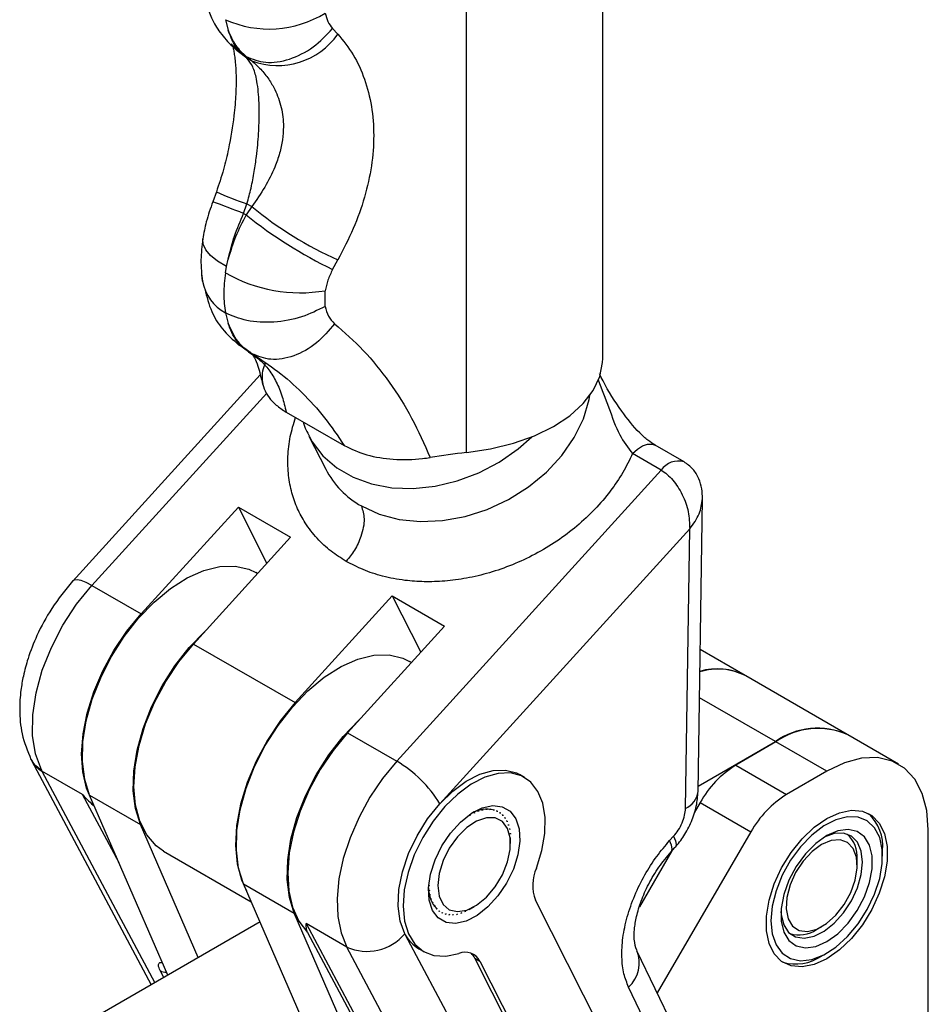
# Model space of a CAD drawing. Units: millimetres. Extents: x 5 to 297, y 6 to 206.
# Drawn here: x 243 to 268, y 126 to 153 of the extents above; entities that cross this region are included whole.
import ezdxf

# ---------------------------------------------------------------- set-up
doc = ezdxf.new("R2010")
doc.units = ezdxf.units.MM

msp = doc.modelspace()

# ---------------------------------------------------------------- linework, layer by layer
at = {"color": 7, "linetype": 'Continuous', "lineweight": 25}
for p, q in [((259.399402, 143.589891), (259.399402, 175.058367)), ((255.6074, 140.970825), (255.6074, 172.439302)), ((248.896495, 153.022393), (248.970087, 152.732558)), ((252.025397, 152.620914), (251.879592, 152.774939)), ((249.041489, 152.324044), (249.108451, 152.266939)), ((249.472464, 151.996793), (249.40183, 152.03757)), ((249.494151, 151.951008), (249.40183, 152.03757)), ((249.472464, 151.996793), (249.627657, 151.873937)), ((249.627657, 151.873937), (249.494151, 151.951008)), ((248.643257, 148.22605), (248.542858, 147.954445)), ((249.40183, 147.628732), (249.494151, 147.894475)), ((249.627657, 147.817404), (249.472464, 147.587956)), ((249.494151, 147.894475), (249.627657, 147.817404)), ((249.40183, 147.628732), (249.472464, 147.587956)), ((248.896492, 145.978908), (248.926068, 146.149604)), ((248.926068, 146.149604), (248.970085, 146.353712)), ((251.879592, 146.07042), (252.025397, 146.333288)), ((251.674055, 145.04143), (251.674055, 145.477892)), ((248.896495, 144.856985), (248.970084, 144.567146)), ((249.536397, 143.776866), (249.258264, 143.976374)), ((249.630855, 143.722336), (249.536397, 143.776866)), ((249.861744, 143.132362), (244.641633, 137.390105)), ((250.585416, 142.098042), (252.205162, 141.162982)), ((251.221762, 141.430618), (251.688332, 140.509766)), ((261.031049, 140.478026), (260.228835, 140.941134)), ((261.664302, 140.710439), (260.862088, 141.173547)), ((253.664924, 132.375098), (261.031049, 140.478026)), ((262.056321, 131.535499), (262.179047, 139.685831)), ((246.55143, 136.481631), (249.254402, 139.45497)), ((249.254402, 139.45497), (250.711041, 138.614069)), ((249.254402, 139.45497), (250.049291, 137.886127)), ((261.822223, 138.849521), (254.86338, 131.194614)), ((261.704985, 131.063722), (261.822223, 138.849521)), ((250.711041, 138.614069), (248.00807, 135.64073)), ((249.790342, 137.601276), (249.738619, 137.631135)), ((245.179642, 137.273547), (246.55143, 136.481631)), ((250.836497, 134.007914), (253.539469, 136.981253)), ((253.539469, 136.981253), (254.996109, 136.140353)), ((253.539469, 136.981253), (254.334358, 135.41241)), ((254.996109, 136.140353), (252.293137, 133.167014)), ((248.00807, 135.64073), (250.836497, 134.007914)), ((263.366325, 134.761486), (262.115768, 135.483417)), ((254.075409, 135.127559), (254.023687, 135.157418)), ((266.208894, 133.120507), (263.380467, 134.753323)), ((252.293137, 133.167014), (253.664924, 132.375098)), ((267.63725, 132.295933), (266.223036, 133.112341)), ((262.058512, 131.680991), (264.209057, 132.922475)), ((264.223199, 132.914309), (263.106266, 132.269518)), ((265.637412, 132.097901), (264.223199, 132.914309)), ((243.479857, 132.429756), (243.503093, 132.385677)), ((243.495866, 132.398892), (246.826001, 126.153083)), ((263.106266, 132.269518), (264.52048, 131.45311)), ((244.918423, 131.449795), (243.787052, 132.102922)), ((257.220899, 131.926104), (257.079477, 132.007745)), ((265.637412, 132.097901), (264.52048, 131.45311)), ((245.1132, 131.436623), (246.527414, 130.620215)), ((247.289157, 126.420457), (245.1132, 131.436623)), ((256.056614, 131.007218), (256.038439, 131.034524)), ((256.053245, 131.037516), (256.056614, 131.007218)), ((256.166895, 131.021998), (256.150529, 131.050553)), ((256.164751, 131.051451), (256.166895, 131.021998)), ((256.272147, 131.02083), (256.257598, 131.050421)), ((256.27108, 131.049216), (256.272147, 131.02083)), ((256.371216, 131.003728), (256.358473, 131.03413)), ((262.113135, 131.225754), (261.947228, 130.941)), ((262.113135, 131.225754), (263.527348, 130.409346)), ((255.707875, 130.869679), (255.684523, 130.892095)), ((255.700091, 130.901082), (255.707875, 130.869679)), ((255.82584, 130.930639), (255.804153, 130.954858)), ((255.819636, 130.961917), (255.82584, 130.930639)), ((255.942513, 130.976654), (255.922557, 131.002508)), ((255.937785, 131.007561), (255.942513, 130.976654)), ((256.371068, 131.030834), (256.371216, 131.003728)), ((256.463018, 130.97088), (256.45205, 131.001856)), ((256.463619, 130.996506), (256.463018, 130.97088)), ((256.546546, 130.922644), (256.537303, 130.953955)), ((256.54772, 130.946609), (256.546546, 130.922644)), ((256.620885, 130.85955), (256.613298, 130.890951)), ((256.622449, 130.88169), (256.620885, 130.85955)), ((256.685222, 130.782289), (256.679203, 130.813535)), ((256.686987, 130.80246), (256.685222, 130.782289)), ((248.136924, 126.909862), (246.527414, 130.620215)), ((256.73885, 130.691708), (256.734295, 130.722554)), ((256.740627, 130.709786), (256.73885, 130.691708)), ((256.781183, 130.588798), (256.77797, 130.619005)), ((256.782781, 130.604684), (256.781183, 130.588798)), ((256.811756, 130.474687), (256.809751, 130.504022)), ((256.812988, 130.488306), (256.811756, 130.474687)), ((256.830236, 130.350626), (256.829289, 130.378867)), ((256.830917, 130.361927), (256.830236, 130.350626)), ((256.836418, 130.217973), (256.83637, 130.244909)), ((256.836418, 130.087348), (256.836418, 130.218026)), ((263.527348, 130.409346), (260.916093, 125.927522)), ((261.262952, 130.167544), (261.372672, 130.288239)), ((268.465839, 118.132644), (268.465839, 130.464554)), ((261.302361, 129.850192), (261.412081, 129.970887)), ((247.174658, 129.874405), (249.613642, 128.46641)), ((261.328335, 129.878764), (260.424365, 128.327236)), ((267.193047, 129.729788), (267.193047, 129.884906)), ((266.48594, 129.484866), (266.48594, 129.648147)), ((249.398267, 128.962906), (250.812481, 128.146498)), ((252.269787, 122.343282), (249.398267, 128.962906)), ((254.548244, 128.924002), (254.579333, 128.914986)), ((254.548244, 128.906025), (254.579333, 128.914986)), ((254.553698, 128.789006), (254.585515, 128.782334)), ((254.585515, 128.782334), (254.555325, 128.772067)), ((254.603994, 128.658272), (254.574863, 128.646911)), ((254.601833, 128.546249), (254.634568, 128.544162)), ((254.634568, 128.544162), (254.606644, 128.531929)), ((254.643988, 128.441148), (254.676901, 128.441252)), ((254.676901, 128.441252), (254.65032, 128.42838)), ((254.697628, 128.348474), (254.730529, 128.35067)), ((254.730529, 128.35067), (254.705412, 128.337399)), ((255.707692, 128.263175), (255.821178, 128.32871)), ((263.475941, 116.768938), (257.527167, 128.509799)), ((253.967935, 120.872329), (250.812481, 128.146498)), ((254.762166, 128.269244), (254.794865, 128.273409)), ((254.794865, 128.273409), (254.771316, 128.259982)), ((254.836894, 128.204325), (254.869205, 128.210315)), ((254.869205, 128.210315), (254.847311, 128.196978)), ((254.920995, 128.154428), (254.952733, 128.16208)), ((254.952733, 128.16208), (254.932565, 128.149077)), ((255.013547, 128.1201), (255.044535, 128.129231)), ((255.044535, 128.129231), (255.026141, 128.116804)), ((255.113535, 128.101718), (255.143604, 128.112129)), ((255.143604, 128.112129), (255.127017, 128.100513)), ((255.219864, 128.099483), (255.248856, 128.110962)), ((255.248856, 128.110962), (255.234086, 128.100381)), ((255.331369, 128.113418), (255.359137, 128.125741)), ((255.359137, 128.125741), (255.346176, 128.11641)), ((255.446829, 128.143372), (255.473238, 128.156305)), ((255.473238, 128.156305), (255.462057, 128.148426)), ((255.564979, 128.189017), (255.589911, 128.20232)), ((255.589911, 128.20232), (255.580462, 128.196076)), ((255.684523, 128.249852), (255.707875, 128.263281)), ((255.707875, 128.263281), (255.707692, 128.263176)), ((249.857889, 127.903354), (243.561539, 124.268549)), ((252.272333, 127.204473), (251.140963, 127.8576)), ((251.140963, 127.8576), (253.720779, 123.019046)), ((265.354753, 127.688662), (265.496152, 127.770316)), ((251.182565, 127.612848), (253.531475, 123.207368)), ((253.888281, 127.574858), (253.903608, 127.546966)), ((253.903608, 127.546966), (261.524918, 113.25288)), ((260.343291, 112.067055), (252.272333, 127.204473)), ((254.279705, 127.157871), (254.421126, 127.07623)), ((265.28406, 116.848829), (260.35385, 127.096129)), ((265.503335, 126.957923), (265.637665, 127.035495)), ((261.788492, 115.149908), (255.839718, 126.890769)), ((255.839718, 126.890769), (255.98114, 126.809128)), ((255.98114, 126.809128), (261.929913, 115.068267)), ((264.644798, 116.683487), (260.121024, 126.086021))]:
    msp.add_line(p, q, dxfattribs=at)
at = {"color": 8, "linetype": 'Continuous', "lineweight": 25}
for p, q in [((249.057459, 152.346339), (249.40183, 152.037569)), ((250.044316, 142.624813), (245.179642, 137.273547)), ((264.209057, 132.922475), (262.095578, 134.14256)), ((243.787052, 132.102922), (246.927991, 126.21196)), ((245.932652, 129.547566), (244.918423, 131.449795)), ((247.179152, 126.356952), (247.077923, 126.546723))]:
    msp.add_line(p, q, dxfattribs=at)
at = {"color": 8, "linetype": 'Continuous', "lineweight": 25, "flags": 128}
for points in [[(249.494151, 151.951008), (249.22157, 152.153847), (249.109032, 152.266301)], [(252.679753, 139.483192), (253.176373, 139.254549), (253.728867, 139.108186), (254.322397, 139.048037), (254.941018, 139.075717), (255.568112, 139.190481), (256.186835, 139.389248), (256.780566, 139.666678), (257.333356, 140.015319), (257.830357, 140.425805), (258.258218, 140.88711), (258.605444, 141.386842), (258.862711, 141.911578), (259.023105, 142.447221), (259.045207, 142.566899)], [(251.222253, 141.429649), (251.310724, 141.270868), (251.611171, 140.877166), (251.993945, 140.544622), (252.449132, 140.281848), (252.964944, 140.095649), (253.528022, 139.990849), (254.123781, 139.970161), (254.736793, 140.03412), (255.351179, 140.181072), (255.951029, 140.407209), (256.520806, 140.706675), (257.045754, 141.071714), (257.426799, 141.407146)], [(260.228835, 140.941134), (260.36452, 141.0678), (260.506354, 141.157475), (260.645401, 141.204509), (260.7729, 141.205938), (260.86144, 141.17392)], [(245.179642, 137.273547), (245.020827, 137.35584), (244.881561, 137.40843), (244.767199, 137.429296), (244.682134, 137.417636), (244.641174, 137.389596)], [(261.372672, 130.288239), (261.424635, 130.162915), (261.441993, 130.06123), (261.424079, 129.987095), (261.412544, 129.9714)], [(261.301767, 129.849544), (261.314358, 129.866399), (261.332273, 129.940535), (261.314915, 130.042219), (261.262952, 130.167544)]]:
    msp.add_lwpolyline(points, dxfattribs=at)
at = {"color": 7, "linetype": 'Continuous', "lineweight": 25, "flags": 128}
for points in [[(248.926068, 146.149604), (248.677018, 146.296984), (248.481378, 146.453016), (248.345079, 146.612969), (248.272257, 146.771991), (248.264214, 146.919815)], [(248.254762, 145.740903), (248.252719, 145.754745), (248.242326, 145.917524)], [(255.6074, 140.970825), (256.277039, 141.070969), (256.913182, 141.227828), (257.501506, 141.437871), (258.028765, 141.696368), (258.483087, 141.997499), (258.854243, 142.334485), (259.133876, 142.699736), (259.315689, 143.085031), (259.39559, 143.481693), (259.399402, 143.589891)], [(245.1132, 131.436623), (244.975886, 131.872957), (244.913937, 132.371865), (244.929042, 132.919738), (245.020789, 133.501632), (245.186676, 134.101673), (245.422178, 134.703495), (245.720871, 135.290681), (246.074607, 135.847214), (246.473738, 136.357913), (246.907375, 136.808849), (247.363692, 137.18772), (247.830239, 137.484192), (248.294292, 137.690178), (248.743192, 137.800059), (249.164695, 137.810839), (249.547302, 137.722222), (249.738619, 137.631135)], [(243.769356, 132.136966), (243.605954, 132.579789), (243.525809, 133.095279), (243.531357, 133.667776), (243.622428, 134.279882), (243.796255, 134.913001), (244.047557, 135.547894), (244.368699, 136.165272), (244.749922, 136.746375), (245.179642, 137.273547)], [(245.19765, 131.241943), (245.025353, 131.624811), (244.920931, 132.078756), (244.88965, 132.587637), (244.932327, 133.138146), (245.047848, 133.715887), (245.233192, 134.305751), (245.48351, 134.892314), (245.792258, 135.460237), (246.151361, 135.994668), (246.55143, 136.481631)], [(246.527414, 130.620215), (246.3901, 131.056549), (246.32815, 131.555457), (246.343255, 132.10333), (246.435003, 132.685224), (246.60089, 133.285265), (246.836392, 133.887087), (247.135085, 134.474272), (247.488821, 135.030805), (247.887951, 135.541505), (248.321589, 135.992441), (248.360265, 136.028155)], [(247.174658, 129.874405), (246.96297, 130.025744), (246.702906, 130.323723), (246.510261, 130.70394), (246.390289, 131.156023), (246.346263, 131.667641), (246.379383, 132.224839), (246.488747, 132.812418), (246.671372, 133.414349), (246.922275, 134.014214), (247.234612, 134.59565), (247.599865, 135.142797), (248.00807, 135.64073)], [(249.398267, 128.962906), (249.260953, 129.39924), (249.199004, 129.898149), (249.214109, 130.446022), (249.305856, 131.027915), (249.471743, 131.627957), (249.707245, 132.229778), (250.005938, 132.816964), (250.359674, 133.373497), (250.758805, 133.884197), (251.192442, 134.335132), (251.648759, 134.714003), (252.115306, 135.010475), (252.579359, 135.216461), (253.028259, 135.326343), (253.449762, 135.337122), (253.832369, 135.248505), (254.023687, 135.157418)], [(250.836497, 134.007914), (250.428292, 133.509981), (250.06304, 132.962834), (249.750702, 132.381398), (249.499799, 131.781533), (249.317175, 131.179601), (249.20781, 130.592023), (249.17469, 130.034825), (249.218716, 129.523207), (249.338688, 129.071123), (249.482717, 128.768227)], [(250.812481, 128.146498), (250.675167, 128.582832), (250.613217, 129.081741), (250.628322, 129.629614), (250.72007, 130.211507), (250.885957, 130.811548), (251.121459, 131.41337), (251.420152, 132.000556), (251.773888, 132.557089), (252.173018, 133.067788), (252.606656, 133.518724), (252.645333, 133.554438)], [(252.293137, 133.167014), (251.893069, 132.680051), (251.533965, 132.14562), (251.225217, 131.577698), (250.974899, 130.991134), (250.789556, 130.40127), (250.674035, 129.823529), (250.631357, 129.27302), (250.662638, 128.76414), (250.76706, 128.310195), (250.941893, 127.923056), (251.182565, 127.612848)], [(268.465839, 130.464554), (268.422869, 131.006911), (268.295264, 131.483177), (268.086902, 131.87888), (267.804113, 132.181997), (267.45549, 132.383318), (267.051626, 132.476726), (266.604791, 132.459383), (266.128563, 132.331816), (265.637412, 132.097901)], [(253.664924, 132.375098), (253.272673, 131.898631), (252.919534, 131.376354), (252.614366, 130.821371), (252.364829, 130.247609), (252.177182, 129.669465), (252.056136, 129.101446), (252.004726, 128.557805), (252.024244, 128.052183), (252.114198, 127.597267), (252.272333, 127.204473)], [(254.86338, 131.194614), (255.222876, 131.543805), (255.599182, 131.820817), (255.978448, 132.015452), (256.346714, 132.120548), (256.690425, 132.132235), (256.996929, 132.050084), (257.079477, 132.007745)], [(257.556431, 129.402444), (257.706504, 129.892061), (257.787168, 130.367288), (257.795454, 130.810631), (257.731055, 131.20577), (257.596344, 131.538158), (257.396278, 131.79556), (257.138224, 131.968501), (256.831679, 132.050612), (256.48793, 132.038873), (256.11963, 131.933715), (255.740337, 131.73901), (255.364014, 131.461924), (255.004514, 131.112658), (254.675071, 130.704069), (254.387814, 130.251199), (254.153315, 129.770718), (253.980208, 129.280315), (253.874866, 128.798041), (253.841166, 128.341652), (253.880348, 127.927946), (253.990971, 127.572155), (254.168962, 127.287375), (254.407768, 127.08409), (254.6986, 126.969783), (255.03075, 126.948662), (255.391992, 127.021505)], [(253.888281, 127.574858), (253.757277, 127.92568), (253.701568, 128.34141), (253.723336, 128.805764), (253.821727, 129.300555), (253.992889, 129.8064), (254.230117, 130.303488), (254.524119, 130.772347), (254.86338, 131.194614)], [(256.980533, 130.77667), (257.072455, 130.491685), (257.091647, 130.149135), (257.036994, 129.768927), (256.911673, 129.373158), (256.722967, 128.984829), (256.481842, 128.626507), (256.202312, 128.319017), (255.900623, 128.08023), (255.594307, 127.924022), (255.301166, 127.859472), (255.038237, 127.890332), (254.8208, 128.014807), (254.661492, 128.225664), (254.56957, 128.510649), (254.550378, 128.853199), (254.605031, 129.233407), (254.730352, 129.629176), (254.919058, 130.017505), (255.160183, 130.375827), (255.439713, 130.683317), (255.741402, 130.922104), (256.047718, 131.078312), (256.340859, 131.142862), (256.603788, 131.112002), (256.821225, 130.987527), (256.980533, 130.77667)], [(254.805607, 128.914986), (254.843261, 128.620372), (254.95343, 128.391083), (255.127944, 128.244124), (255.35386, 128.190393), (255.614422, 128.233877), (255.890306, 128.37135), (256.161051, 128.592617), (256.406577, 128.881266), (256.608674, 129.21589), (256.752354, 129.571673), (256.82696, 129.922226), (256.82696, 130.241551), (256.752354, 130.505965), (256.608674, 130.695858), (256.406577, 130.797146), (256.161051, 130.802318), (255.890306, 130.710989), (255.614422, 130.529933), (255.35386, 130.272578), (255.127944, 129.958011), (254.95343, 129.609562), (254.843261, 129.253074), (254.805607, 128.914986)], [(265.637412, 130.78327), (265.98878, 130.943465), (266.324791, 131.011367), (266.630761, 130.984009), (266.893316, 130.862586), (267.100982, 130.652405), (267.244684, 130.362653), (267.31814, 130.005992), (267.31814, 129.59801), (267.244684, 129.156539), (267.100982, 128.700873), (266.893316, 128.250925), (266.630761, 127.826363), (266.324791, 127.445739), (265.98878, 127.125691), (265.637412, 126.880205), (265.286045, 126.720011), (264.950033, 126.652109), (264.644064, 126.679467), (264.381508, 126.80089), (264.173842, 127.01107), (264.030141, 127.300823), (263.956685, 127.657484), (263.956685, 128.065465), (264.030141, 128.506936), (264.173842, 128.962603), (264.381508, 129.41255), (264.644064, 129.837113), (264.950033, 130.217736), (265.286045, 130.537784), (265.637412, 130.78327)], [(264.081777, 127.93369), (264.118147, 127.568515), (264.225556, 127.262407), (264.398982, 127.02968), (264.630316, 126.881214), (264.90874, 126.823953), (265.221236, 126.860574), (265.553192, 126.989364), (265.889086, 127.204302), (266.213212, 127.495337), (266.510414, 127.84886), (266.766796, 128.248342), (266.970369, 128.675103), (267.111615, 129.109188), (267.183928, 129.5303), (267.183928, 129.918747), (267.111615, 130.256368), (266.970369, 130.527374), (266.766796, 130.719095), (266.510414, 130.822565), (266.213212, 130.832946), (265.889086, 130.749752), (265.553192, 130.576875), (265.221236, 130.322397), (264.90874, 129.998217), (264.630316, 129.619495), (264.398982, 129.203937), (264.225556, 128.770976), (264.118147, 128.340857), (264.081777, 127.93369)], [(265.637412, 130.306412), (265.331798, 130.087133), (265.043945, 129.794895), (264.790581, 129.446682), (264.586433, 129.062731), (264.443364, 128.665356), (264.369688, 128.27765), (264.369688, 127.922146), (264.443364, 127.619503), (264.586433, 127.387312), (264.790581, 127.239066), (265.043945, 127.18338), (265.331798, 127.22349), (265.637412, 127.357066), (265.943027, 127.576345), (266.23088, 127.868583), (266.484243, 128.216796), (266.688391, 128.600747), (266.831461, 128.998122), (266.905136, 129.385828), (266.905136, 129.741333), (266.831461, 130.043975), (266.688391, 130.276166), (266.484243, 130.424412), (266.23088, 130.480098), (265.943027, 130.439988), (265.637412, 130.306412)], [(266.631604, 129.568956), (266.595927, 129.874483), (266.491137, 130.11962), (266.323817, 130.288965), (266.104483, 130.371877), (265.846915, 130.363146), (265.567297, 130.263321), (265.555245, 130.257165)], [(265.495991, 130.056537), (265.228906, 129.859961), (264.981629, 129.593181), (264.7725, 129.275983), (264.617029, 128.931893), (264.526747, 128.58643), (264.508349, 128.265215), (264.5632, 127.992071), (264.687232, 127.787257), (264.871246, 127.665962), (265.101594, 127.637183), (265.361193, 127.703053), (265.630789, 127.858687), (265.890388, 128.092544), (266.120736, 128.387278), (266.30475, 128.72103), (266.428782, 129.069048), (266.483633, 129.405521), (266.465235, 129.705495), (266.374952, 129.94672), (266.219482, 130.111308), (266.010353, 130.18705), (265.763076, 130.168331), (265.495991, 130.056537)], [(264.361878, 128.191271), (264.369332, 128.098616), (264.440124, 127.821096), (264.57726, 127.612207), (264.772124, 127.485076), (265.01247, 127.447691), (265.283198, 127.502401), (265.567297, 127.645767), (265.846915, 127.868782), (266.104483, 128.157433), (266.323817, 128.493583), (266.491137, 128.856111), (266.595927, 129.222236), (266.631604, 129.568956)]]:
    msp.add_lwpolyline(points, dxfattribs=at)
at = {"color": 7, "linetype": 'Continuous', "lineweight": 25}
for centre, radius, start, end in [((250.111049, 155.738287), 2.975101, 245.9056997, 301.6926413), ((250.340623, 153.807142), 2.060486, 249.7560439, 324.8511019), ((256.512888, 156.262239), 10.895946, 230.8089974, 245.6789222), ((257.282842, 157.308974), 12.469972, 231.2197687, 244.3227735), ((250.975833, 149.556753), 4.13819, 239.836102, 279.7137733), ((257.303295, 124.640193), 16.418453, 95.9287705, 99.4927497), ((262.608622, 133.269872), 1.672235, 62.51188, 107.4754462), ((262.59733, 133.300711), 1.650822, 62.2363626, 107.292058), ((265.382392, 131.270237), 2.026476, 65.9300307, 125.3804277), ((265.394593, 131.281674), 2.009393, 65.6515204, 125.658938), ((245.409732, 132.968016), 1.83888, 206.8677536, 208.063277), ((251.940216, 129.42554), 3.416798, 31.1819792, 59.6837133), ((264.629071, 129.826223), 2.878997, 121.9335948, 150.9142835), ((266.043285, 129.009815), 2.878997, 121.9335949, 150.9142832), ((256.168275, 130.212877), 0.828074, 75.4816924, 120.4977361), ((265.950915, 130.007014), 1.247347, 354.7587738, 46.8734239), ((265.649129, 129.718376), 0.839753, 355.202752, 48.4234762), ((258.616205, 128.920899), 1.164048, 155.5637144, 200.6810162), ((255.360511, 128.83719), 0.810337, 178.9776926, 224.906281), ((252.836912, 128.451574), 1.368945, 245.643118, 320.1759293), ((254.798776, 128.035916), 1.019999, 208.6438045, 239.4098242), ((264.871349, 128.406781), 0.865665, 252.4379342, 303.9465907), ((255.57311, 126.600582), 0.458236, 27.0717913, 113.2815994), ((255.42432, 126.687324), 0.462542, 26.0937464, 48.1058306), ((264.764802, 128.044387), 1.313138, 254.5269075, 303.85107)]:
    msp.add_arc(centre, radius, start, end, dxfattribs=at)
at = {"color": 8, "linetype": 'Continuous', "lineweight": 25}
for centre, radius, start, end in [((252.749668, 157.508315), 10.150089, 246.1353223, 251.2924514), ((180.506864, -32.766621), 193.103598, 69.09759428, 69.3701625), ((249.519109, 145.983919), 1.287489, 190.8799728, 241.0800284), ((261.504205, 140.16777), 0.565805, 73.5684565, 146.7465276), ((253.894945, 141.648795), 2.483249, 207.3022716, 240.7017756), ((244.151572, 132.752935), 0.745246, 209.386623, 240.7168034), ((261.47232, 131.603699), 0.58797, 293.3102199, 353.3391774), ((259.505597, 126.758922), 0.911892, 312.445636, 22.4844881), ((247.247539, 126.857895), 0.354397, 241.4057699, 270.9016714)]:
    msp.add_arc(centre, radius, start, end, dxfattribs=at)
at = {"color": 7, "linetype": 'Continuous', "lineweight": 25}
for points, knots in [([(248.255073, 153.904311), (248.317544, 153.636872), (248.417479, 153.209051), (248.71077, 152.686331), (248.927588, 152.448818), (249.041489, 152.324044)], [0, 0, 0, 0, 0.4418139678, 0.7067674071, 1, 1, 1, 1]), ([(251.674055, 153.206838), (251.693682, 153.123465), (251.732824, 152.957202), (251.830764, 152.835576), (251.879592, 152.774939)], [0, 0, 0, 0, 0.501454644, 1, 1, 1, 1]), ([(248.970088, 152.732558), (249.032155, 152.584737), (249.155133, 152.291849), (249.367353, 152.094526), (249.472464, 151.996793)], [0, 0, 0, 0, 0.504704502, 1, 1, 1, 1]), ([(249.40183, 152.03757), (249.311949, 152.12651), (249.130481, 152.306081), (249.023886, 152.589511), (248.970088, 152.732558)], [0, 0, 0, 0, 0.495297939, 1, 1, 1, 1]), ([(249.472464, 151.996793), (249.647506, 151.928095), (250.009148, 151.786163), (250.678399, 151.889441), (251.346572, 152.218508), (251.705746, 152.593457), (251.879593, 152.774939)], [0, 0, 0, 0, 0.242009746, 0.5, 0.757990254, 1, 1, 1, 1]), ([(252.025397, 152.620914), (252.174848, 152.435735), (252.473812, 152.065301), (252.784353, 151.374618), (252.980025, 150.617671), (253.045037, 149.803706), (252.979949, 148.953677), (252.784112, 148.083276), (252.473496, 147.204248), (252.174788, 146.623657), (252.025397, 146.333288)], [0, 0, 0, 0, 0.1249983891, 0.250048707, 0.375003193, 0.5000130196, 0.6250649692, 0.7501735217, 0.8750551785, 1, 1, 1, 1]), ([(249.099158, 152.284597), (249.098417, 152.286107), (249.093861, 152.295386), (249.106832, 152.252032), (249.129772, 152.143557), (249.154108, 151.98784), (249.173819, 151.808021), (249.187841, 151.585673), (249.193924, 151.31529), (249.184795, 150.915066), (249.131873, 150.27096), (249.015449, 149.554027), (248.84501, 148.834552), (248.712656, 148.435361), (248.643257, 148.22605)], [0, 0, 0, 0, 0.018829784, 0.115748579, 0.199703715, 0.268999313, 0.336775143, 0.387617512, 0.441317514, 0.527104669, 0.639203902, 0.799080018, 0.894650081, 1, 1, 1, 1]), ([(249.494151, 147.894475), (249.533818, 148.04104), (249.61465, 148.3397), (249.699291, 148.784389), (249.77321, 149.29594), (249.823587, 149.856565), (249.839947, 150.377893), (249.830464, 150.785275), (249.805716, 151.100767), (249.754618, 151.421995), (249.666069, 151.726628), (249.551537, 151.87611), (249.494151, 151.951008)], [0, 0, 0, 0, 0.0839511704, 0.1710703053, 0.2512719266, 0.3758731002, 0.4999881825, 0.5823704543, 0.6643813244, 0.749182308, 0.8743278251, 1, 1, 1, 1]), ([(249.627657, 151.873937), (249.712936, 151.799502), (249.886713, 151.647825), (250.101636, 151.37607), (250.308098, 151.02638), (250.467205, 150.586687), (250.522627, 150.106798), (250.490663, 149.675489), (250.40977, 149.299012), (250.255205, 148.859057), (250.004698, 148.358692), (249.753513, 147.998086), (249.627657, 147.817404)], [0, 0, 0, 0, 0.08395117, 0.171070305, 0.251271927, 0.3758731, 0.499988182, 0.582370454, 0.664381324, 0.749182308, 0.874327825, 1, 1, 1, 1]), ([(248.542858, 147.954445), (248.477339, 147.768601), (248.357194, 147.427814), (248.293317, 147.078854), (248.264274, 146.920195)], [0, 0, 0, 0, 0.54533664, 1, 1, 1, 1]), ([(248.970088, 146.353712), (249.023884, 146.56841), (249.130478, 146.993827), (249.311945, 147.418421), (249.40183, 147.628732)], [0, 0, 0, 0, 0.504677796, 1, 1, 1, 1]), ([(249.472464, 147.587956), (249.367353, 147.386449), (249.155133, 146.979607), (249.032155, 146.563648), (248.970088, 146.353713)], [0, 0, 0, 0, 0.4952970808, 1, 1, 1, 1]), ([(248.264274, 146.920194), (248.240613, 146.723095), (248.191576, 146.314598), (248.233418, 145.935229), (248.255072, 145.738905)], [0, 0, 0, 0, 0.482498809, 1, 1, 1, 1]), ([(248.896495, 145.978909), (248.873114, 145.77843), (248.826352, 145.377454), (248.873113, 145.03048), (248.896495, 144.856985)], [0, 0, 0, 0, 0.49997618, 1, 1, 1, 1]), ([(251.879592, 146.07042), (251.830526, 145.971575), (251.732638, 145.774376), (251.69355, 145.576556), (251.674055, 145.477892)], [0, 0, 0, 0, 0.5012463402, 1, 1, 1, 1]), ([(248.319717, 145.528753), (248.373991, 145.310621), (248.476096, 144.900256), (248.812486, 144.370637), (249.103638, 144.113146), (249.260643, 143.974293)], [0, 0, 0, 0, 0.3433230423, 0.6458839587, 1, 1, 1, 1]), ([(251.674055, 145.04143), (251.460837, 144.933807), (251.020722, 144.711657), (250.241914, 144.575963), (249.482627, 144.609343), (249.087821, 144.77615), (248.896495, 144.856985)], [0, 0, 0, 0, 0.242152667, 0.4998434689, 0.757619905, 1, 1, 1, 1]), ([(251.674055, 145.04143), (251.697771, 144.944754), (251.745091, 144.751866), (251.872498, 144.622672), (251.936048, 144.558231)], [0, 0, 0, 0, 0.501205792, 1, 1, 1, 1]), ([(248.970088, 144.56715), (249.048604, 144.387778), (249.203918, 144.032959), (249.489596, 143.825111), (249.630856, 143.722336)], [0, 0, 0, 0, 0.50552983, 1, 1, 1, 1]), ([(249.536397, 143.776866), (249.416091, 143.867549), (249.172814, 144.050924), (249.038155, 144.393822), (248.970088, 144.56715)], [0, 0, 0, 0, 0.494521202, 1, 1, 1, 1]), ([(251.936048, 144.558231), (251.773219, 144.368225), (251.436698, 143.975535), (250.799219, 143.625964), (250.154561, 143.510615), (249.801626, 143.653298), (249.630855, 143.722337)], [0, 0, 0, 0, 0.241929132, 0.499999972, 0.758070812, 1, 1, 1, 1]), ([(251.936048, 144.558231), (252.207439, 144.320042), (252.748758, 143.844946), (253.468265, 142.945446), (254.106347, 141.948674), (254.432211, 141.206007), (254.595518, 140.83382)], [0, 0, 0, 0, 0.250056509, 0.498766358, 0.748806785, 1, 1, 1, 1]), ([(249.270956, 143.965359), (249.382079, 143.908443), (249.602276, 143.795661), (249.794689, 143.465979), (249.887868, 143.049844), (249.92893, 142.866463)], [0, 0, 0, 0, 0.36298763, 0.719284196, 1, 1, 1, 1]), ([(249.536397, 143.776866), (249.645558, 143.703412), (249.862416, 143.55749), (250.114072, 143.276674), (250.320886, 142.939754), (250.478498, 142.551285), (250.550934, 142.244216), (250.585416, 142.098042)], [0, 0, 0, 0, 0.19742597, 0.392202588, 0.596600798, 0.807969197, 1, 1, 1, 1]), ([(249.630855, 143.722337), (249.873987, 143.566176), (250.359002, 143.254657), (251.039637, 142.646495), (251.672071, 141.957588), (252.027075, 141.428431), (252.205162, 141.162982)], [0, 0, 0, 0, 0.250137765, 0.49899096, 0.748670639, 1, 1, 1, 1]), ([(250.015229, 143.477965), (249.982499, 143.398771), (249.916097, 143.238104), (249.906553, 142.990369), (249.964421, 142.743068), (250.096629, 142.50796), (250.297637, 142.285205), (250.488339, 142.161177), (250.585416, 142.098042)], [0, 0, 0, 0, 0.1640895466, 0.3329017741, 0.4970046391, 0.6661196225, 0.8300396336, 1, 1, 1, 1]), ([(260.862015, 141.173589), (260.794507, 141.217347), (260.650163, 141.310909), (260.320609, 141.614395), (259.880889, 142.164533), (259.52364, 142.734612), (259.342979, 143.093598), (259.310225, 143.158682)], [0, 0, 0, 0, 0.112072882, 0.239629875, 0.543863409, 0.917303217, 1, 1, 1, 1]), ([(251.059571, 141.824318), (251.084458, 141.745962), (251.127849, 141.609344), (251.200255, 141.485833), (251.231133, 141.433161)], [0, 0, 0, 0, 0.573543009, 1, 1, 1, 1]), ([(252.205178, 141.162991), (252.405873, 141.069267), (252.80672, 140.882073), (253.582358, 140.763923), (254.191863, 140.772838), (254.525544, 140.823249), (254.595518, 140.83382)], [0, 0, 0, 0, 0.298851004, 0.596892404, 0.915466525, 1, 1, 1, 1]), ([(260.228835, 140.941134), (260.144232, 140.765288), (259.972303, 140.407942), (259.496221, 139.708728), (258.872038, 139.053693), (258.129011, 138.495275), (257.524153, 138.13274), (256.892238, 137.837975), (256.251328, 137.615224), (255.618492, 137.464954), (255.008498, 137.383928), (254.433102, 137.366236), (253.850913, 137.407173), (253.277694, 137.516706), (252.726768, 137.695287), (252.409964, 137.861696), (252.256667, 137.942218)], [0, 0, 0, 0, 0.065490815, 0.133087799, 0.272222635, 0.342870183, 0.41326996, 0.48278306, 0.550817873, 0.616857758, 0.680479722, 0.741363118, 0.799289125, 0.870269554, 0.93722565, 1, 1, 1, 1]), ([(262.179054, 139.686249), (262.176122, 139.778271), (262.170113, 139.966879), (262.085064, 140.254242), (261.922599, 140.525821), (261.750352, 140.648928), (261.664226, 140.710483)], [0, 0, 0, 0, 0.230915149, 0.473278907, 0.736632286, 1, 1, 1, 1]), ([(261.031049, 140.478026), (261.086089, 140.441885), (261.197461, 140.368754), (261.353749, 140.208954), (261.496765, 140.017488), (261.660583, 139.725451), (261.807732, 139.310852), (261.817343, 139.004856), (261.822223, 138.849521)], [0, 0, 0, 0, 0.116882468, 0.236508529, 0.35490188, 0.481453307, 0.7367655, 1, 1, 1, 1]), ([(252.679753, 139.483192), (252.715712, 139.370334), (252.790545, 139.135469), (252.69882, 138.673799), (252.50709, 138.252912), (252.337946, 138.043058), (252.256667, 137.942218)], [0, 0, 0, 0, 0.270261332, 0.56242939, 0.789736422, 1, 1, 1, 1]), ([(244.641113, 137.389528), (244.438756, 137.143723), (244.057386, 136.680468), (243.65308, 135.927477), (243.404536, 135.289808), (243.268801, 134.782497), (243.185465, 134.303715), (243.152076, 133.756095), (243.210408, 133.082943), (243.384897, 132.659952), (243.479853, 132.429763)], [0, 0, 0, 0, 0.169938607, 0.320272507, 0.443119277, 0.53460579, 0.608424252, 0.71034403, 0.842371575, 1, 1, 1, 1]), ([(244.918423, 131.449795), (244.919926, 131.447976), (245.022124, 131.324307), (245.138187, 131.219079), (245.252544, 131.115399)], [0, 0, 0, 0, 0.014710718, 1, 1, 1, 1]), ([(261.412601, 129.971463), (261.498407, 130.076286), (261.675292, 130.292373), (261.881461, 130.696543), (262.02459, 131.127165), (262.045821, 131.40031), (262.056319, 131.535375)], [0, 0, 0, 0, 0.238036855, 0.490702903, 0.748162494, 1, 1, 1, 1]), ([(261.372672, 130.288239), (261.418448, 130.343886), (261.511885, 130.457469), (261.61785, 130.661601), (261.689511, 130.871976), (261.699897, 131.000671), (261.704985, 131.063722)], [0, 0, 0, 0, 0.244961522, 0.5, 0.755038478, 1, 1, 1, 1]), ([(260.121024, 126.086021), (260.073062, 126.20662), (259.974322, 126.454902), (259.921039, 126.923859), (259.948541, 127.460212), (260.07004, 128.044472), (260.278697, 128.640266), (260.560741, 129.210306), (260.89062, 129.729972), (261.141224, 130.024487), (261.262952, 130.167544)], [0, 0, 0, 0, 0.116677363, 0.240206935, 0.368767654, 0.5, 0.631232346, 0.759793065, 0.883322637, 1, 1, 1, 1]), ([(260.345575, 127.112754), (260.31743, 127.201616), (260.272317, 127.344052), (260.277503, 127.700618), (260.334419, 128.060074), (260.463292, 128.492199), (260.672994, 128.962217), (260.95441, 129.435835), (261.186778, 129.712522), (261.302881, 129.850768)], [0, 0, 0, 0, 0.185412225, 0.297197174, 0.421744995, 0.557686945, 0.702193965, 0.851201228, 1, 1, 1, 1]), ([(251.182565, 127.612848), (251.159942, 127.685018), (251.137105, 127.757873), (251.140927, 127.85667), (251.140963, 127.8576)], [0, 0, 0, 0, 0.990587689, 1, 1, 1, 1])]:
    msp.add_open_spline(points, degree=3, knots=knots, dxfattribs=at)
at = {"color": 8, "linetype": 'Continuous', "lineweight": 25}
for points, knots in [([(259.272216, 142.992221), (259.373748, 142.735114), (259.576792, 142.220953), (259.82813, 141.469582), (260.102519, 141.107719), (260.228835, 140.941134)], [0, 0, 0, 0, 0.350545996, 0.701019925, 1, 1, 1, 1]), ([(252.256667, 137.942218), (252.112905, 138.033189), (251.815802, 138.221193), (251.431122, 138.582663), (251.12187, 138.982594), (250.891567, 139.41071), (250.733431, 139.851909), (250.639576, 140.33907), (250.622962, 140.865), (250.681852, 141.407201), (250.791775, 141.770657), (250.845398, 141.947957)], [0, 0, 0, 0, 0.107840516, 0.222866333, 0.344854792, 0.444381374, 0.548989245, 0.658302435, 0.771770019, 0.888665223, 1, 1, 1, 1]), ([(261.822223, 138.849521), (261.924139, 138.986575), (262.122761, 139.253677), (262.159315, 139.544481), (262.177112, 139.686069)], [0, 0, 0, 0, 0.513114889, 1, 1, 1, 1]), ([(243.484672, 132.432295), (243.49316, 132.413361), (243.548588, 132.289707), (243.668124, 132.207005), (243.769356, 132.136966)], [0, 0, 0, 0, 0.153121837, 1, 1, 1, 1]), ([(247.077923, 126.546723), (247.054563, 126.6006), (247.007938, 126.708134), (247.050974, 126.767631), (247.103077, 126.780516), (247.132117, 126.774398), (247.135974, 126.773585)], [0, 0, 0, 0, 0.388370788, 0.775165117, 0.970134038, 1, 1, 1, 1])]:
    msp.add_open_spline(points, degree=3, knots=knots, dxfattribs=at)

doc.saveas('drawing.dxf')
